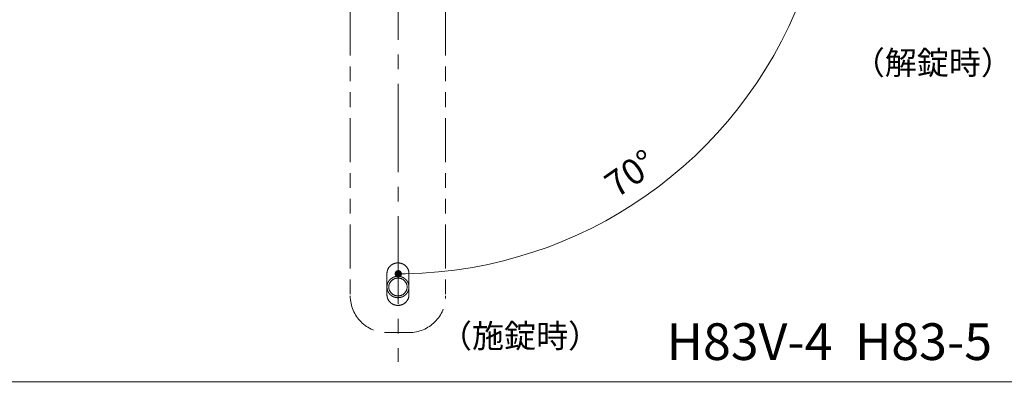
# Model space of a CAD drawing. Units: millimetres. Extents: x 0 to 1426, y 0 to 2018.
# Drawn here: x 1017 to 1286, y 1601 to 1704 of the extents above; entities that cross this region are included whole.
import ezdxf

# ---------------------------------------------------------------- set-up
doc = ezdxf.new("R2010")
doc.units = ezdxf.units.MM
doc.header["$LTSCALE"] = 2
doc.header["$PDSIZE"] = -3
for name, pattern in [('ハッチング', [2, 1, 1]), ('中心線1', [18, 12, -2, 2, -2]), ('寸法線', [2, 1, 1]), ('想像線1', [14.5, 6, -1.5, 2, -1.5, 2, -1.5]), ('文字', [2, 1, 1])]:
    doc.linetypes.add(name, pattern=pattern)
for name, color, linetype, lineweight in [('AM_11', 2, '想像線1', 18), ('AM_5', 3, '寸法線', 20), ('AM_6', 2, '文字', 20), ('AM_7', 4, '中心線1', 20), ('AM_8', 1, 'ハッチング', 18)]:
    doc.layers.add(name, color=color, linetype=linetype, lineweight=lineweight)
doc.styles.get("Standard").update_dxf_attribs({"font": 'romans.shx', "width": 0.7, "bigfont": 'extfont.shx'})
doc.dimstyles.new('SYS$2', dxfattribs={"dimtxt": 3.5, "dimasz": 1, "dimexe": 1, "dimexo": 1, "dimgap": 1.5, "dimtad": 1, "dimdsep": 46, "dimtxsty": 'STANDARD', "dimblk": 'DOT', "dimcen": 0, "dimclrd": 256, "dimclre": 256, "dimclrt": 2, "dimadec": 0, "dimazin": 2, "dimtp": 0.1, "dimtm": 0.1, "dimtfac": 0.71, "dimtmove": 0, "dimatfit": 3, "dimfxl": 1, "dimlwd": -1, "dimlwe": -1, "dimarcsym": 1})

# ---------------------------------------------------------------- blocks, each defined once
blk = doc.blocks.new('_Dot')
at = {"color": 0, "linetype": 'ByBlock', "lineweight": -2}
blk.add_line((-0.5, 0), (-1, 0), dxfattribs=at)
at = {"color": 0, "linetype": 'ByBlock', "const_width": 0.5}
blk.add_lwpolyline([(-0.25, 0, 1), (0.25, 0, 1)], format="xyb", close=True, dxfattribs=at)
blk = doc.blocks.new('*D112')
at = {"layer": 'AM_5', "transparency": 16777216}
blk.add_arc((1120.6, 1752.57), 117.75, 270.9732, 339.0268, dxfattribs=at)
at = {"layer": 'Defpoints', "color": 0, "transparency": 16777216}
for p in [(1120.6, 1872.53), (1078.08, 1768.05), (1310.84, 1683.33), (1167.23, 1644.45), (1120.6, 1590.61)]:
    blk.add_point(p, dxfattribs=at)
at = {"layer": 'AM_5', "transparency": 16777216, "xscale": 2, "yscale": 2, "zscale": 2}
for p, rotation in [((1231.24, 1712.3), 69.5133982060092), ((1120.6, 1634.82), 180.4866022232178)]:
    blk.add_blockref('_Dot', p, dxfattribs=dict(at, rotation=rotation))
at = {"layer": 'AM_5', "color": 2, "transparency": 16777216, "insert": (1184.41, 1661.44), "char_height": 7, "attachment_point": 5, "rotation": 35}
blk.add_mtext('70°', dxfattribs=at)

msp = doc.modelspace()

# ---------------------------------------------------------------- linework, layer by layer
at = {"layer": 'AM_11'}
for p, q in [((1107.514, 1735.278), (1107.514, 1628.779)), ((1133.514, 1735.278), (1133.514, 1628.779)), ((1117.514, 1634.89), (1117.514, 1629.095)), ((1123.514, 1634.89), (1123.514, 1629.095)), ((1117.514, 1618.779), (1123.514, 1618.779))]:
    msp.add_line(p, q, dxfattribs=at)
for points in [[(1117.513, 1634.889, 0), (1117.515, 1634.961, 0), (1117.517, 1635.031, 0), (1117.521, 1635.103, 0), (1117.529, 1635.173, 0), (1117.537, 1635.245, 0), (1117.547, 1635.315, 0), (1117.557, 1635.385, 0), (1117.571, 1635.455, 0), (1117.587, 1635.525, 0), (1117.603, 1635.593, 0), (1117.623, 1635.663, 0), (1117.643, 1635.731, 0), (1117.665, 1635.799, 0), (1117.689, 1635.865, 0), (1117.715, 1635.933, 0), (1117.743, 1635.999, 0), (1117.771, 1636.065, 0), (1117.801, 1636.129, 0), (1117.835, 1636.193, 0), (1117.867, 1636.255, 0), (1117.903, 1636.319, 0), (1117.941, 1636.379, 0), (1117.979, 1636.441, 0), (1118.019, 1636.499, 0), (1118.061, 1636.559, 0), (1118.105, 1636.615, 0), (1118.149, 1636.673, 0), (1118.195, 1636.729, 0), (1118.243, 1636.783, 0), (1118.291, 1636.835, 0), (1118.341, 1636.887, 0), (1118.393, 1636.939, 0), (1118.445, 1636.989, 0), (1118.499, 1637.037, 0), (1118.555, 1637.083, 0), (1118.611, 1637.129, 0), (1118.669, 1637.175, 0), (1118.727, 1637.217, 0), (1118.787, 1637.259, 0), (1118.847, 1637.299, 0), (1118.909, 1637.337, 0), (1118.971, 1637.375, 0), (1119.035, 1637.411, 0), (1119.099, 1637.445, 0), (1119.165, 1637.479, 0), (1119.231, 1637.509, 0), (1119.299, 1637.539, 0), (1119.365, 1637.567, 0), (1119.435, 1637.593, 0), (1119.503, 1637.619, 0), (1119.573, 1637.641, 0), (1119.643, 1637.663, 0), (1119.713, 1637.683, 0), (1119.785, 1637.701, 0), (1119.857, 1637.717, 0), (1119.929, 1637.731, 0), (1120.001, 1637.745, 0), (1120.073, 1637.757, 0), (1120.147, 1637.765, 0), (1120.219, 1637.773, 0), (1120.293, 1637.779, 0), (1120.367, 1637.785, 0), (1120.441, 1637.787, 0), (1120.513, 1637.787, 0), (1120.587, 1637.787, 0), (1120.661, 1637.785, 0), (1120.735, 1637.779, 0), (1120.807, 1637.773, 0), (1120.881, 1637.765, 0), (1120.953, 1637.757, 0), (1121.027, 1637.745, 0), (1121.099, 1637.731, 0), (1121.171, 1637.717, 0), (1121.243, 1637.701, 0), (1121.313, 1637.683, 0), (1121.385, 1637.663, 0), (1121.455, 1637.641, 0), (1121.525, 1637.619, 0), (1121.593, 1637.593, 0), (1121.661, 1637.567, 0), (1121.729, 1637.539, 0), (1121.797, 1637.509, 0), (1121.863, 1637.479, 0), (1121.927, 1637.445, 0), (1121.993, 1637.411, 0), (1122.057, 1637.375, 0), (1122.119, 1637.337, 0), (1122.181, 1637.299, 0), (1122.241, 1637.259, 0), (1122.301, 1637.217, 0), (1122.359, 1637.175, 0), (1122.417, 1637.129, 0), (1122.473, 1637.083, 0), (1122.529, 1637.037, 0), (1122.583, 1636.989, 0), (1122.635, 1636.939, 0), (1122.687, 1636.887, 0), (1122.737, 1636.835, 0), (1122.785, 1636.783, 0), (1122.833, 1636.729, 0), (1122.879, 1636.673, 0), (1122.923, 1636.615, 0), (1122.967, 1636.559, 0), (1123.009, 1636.499, 0), (1123.049, 1636.441, 0), (1123.087, 1636.379, 0), (1123.125, 1636.319, 0), (1123.159, 1636.255, 0), (1123.193, 1636.193, 0), (1123.225, 1636.129, 0), (1123.257, 1636.065, 0), (1123.285, 1635.999, 0), (1123.313, 1635.933, 0), (1123.339, 1635.865, 0), (1123.363, 1635.799, 0), (1123.385, 1635.731, 0), (1123.405, 1635.663, 0), (1123.423, 1635.593, 0), (1123.441, 1635.525, 0), (1123.457, 1635.455, 0), (1123.469, 1635.385, 0), (1123.481, 1635.315, 0), (1123.491, 1635.245, 0), (1123.499, 1635.173, 0), (1123.505, 1635.103, 0), (1123.511, 1635.031, 0), (1123.513, 1634.961, 0), (1123.513, 1634.889, 0)], [(1117.513, 1631.215, 0), (1117.513, 1631.237, 0), (1117.515, 1631.257, 0), (1117.515, 1631.277, 0), (1117.515, 1631.297, 0), (1117.515, 1631.319, 0), (1117.517, 1631.339, 0), (1117.517, 1631.359, 0), (1117.519, 1631.381, 0), (1117.519, 1631.401, 0), (1117.521, 1631.421, 0), (1117.523, 1631.441, 0), (1117.525, 1631.463, 0), (1117.527, 1631.483, 0), (1117.529, 1631.503, 0), (1117.531, 1631.523, 0), (1117.533, 1631.545, 0), (1117.535, 1631.565, 0), (1117.539, 1631.585, 0), (1117.541, 1631.605, 0), (1117.543, 1631.625, 0), (1117.547, 1631.647, 0), (1117.549, 1631.667, 0), (1117.553, 1631.687, 0), (1117.557, 1631.707, 0), (1117.561, 1631.727, 0), (1117.565, 1631.747, 0), (1117.569, 1631.767, 0), (1117.573, 1631.789, 0), (1117.577, 1631.809, 0), (1117.581, 1631.829, 0), (1117.585, 1631.849, 0), (1117.591, 1631.869, 0), (1117.595, 1631.889, 0), (1117.599, 1631.909, 0), (1117.605, 1631.929, 0), (1117.611, 1631.949, 0), (1117.615, 1631.969, 0), (1117.621, 1631.989, 0), (1117.627, 1632.009, 0), (1117.633, 1632.027, 0), (1117.639, 1632.047, 0), (1117.645, 1632.067, 0), (1117.651, 1632.087, 0), (1117.657, 1632.107, 0), (1117.663, 1632.125, 0), (1117.671, 1632.145, 0), (1117.677, 1632.165, 0), (1117.685, 1632.185, 0), (1117.691, 1632.203, 0), (1117.699, 1632.223, 0), (1117.707, 1632.243, 0), (1117.713, 1632.261, 0), (1117.721, 1632.281, 0), (1117.729, 1632.299, 0), (1117.737, 1632.319, 0), (1117.745, 1632.337, 0), (1117.753, 1632.357, 0), (1117.761, 1632.375, 0), (1117.771, 1632.395, 0), (1117.779, 1632.413, 0), (1117.787, 1632.431, 0), (1117.797, 1632.451, 0), (1117.805, 1632.469, 0), (1117.815, 1632.487, 0), (1117.825, 1632.505, 0), (1117.833, 1632.525, 0), (1117.843, 1632.543, 0), (1117.853, 1632.561, 0), (1117.863, 1632.579, 0), (1117.873, 1632.597, 0), (1117.883, 1632.615, 0), (1117.893, 1632.633, 0), (1117.903, 1632.651, 0), (1117.913, 1632.669, 0), (1117.925, 1632.687, 0), (1117.935, 1632.705, 0), (1117.945, 1632.721, 0), (1117.957, 1632.739, 0), (1117.969, 1632.757, 0), (1117.979, 1632.775, 0), (1117.991, 1632.791, 0), (1118.003, 1632.809, 0), (1118.013, 1632.825, 0), (1118.025, 1632.843, 0), (1118.037, 1632.859, 0), (1118.049, 1632.877, 0), (1118.061, 1632.893, 0), (1118.073, 1632.911, 0), (1118.085, 1632.927, 0), (1118.099, 1632.943, 0), (1118.111, 1632.959, 0), (1118.123, 1632.977, 0), (1118.137, 1632.993, 0), (1118.149, 1633.009, 0), (1118.163, 1633.025, 0), (1118.175, 1633.041, 0), (1118.189, 1633.057, 0), (1118.201, 1633.073, 0), (1118.215, 1633.089, 0), (1118.229, 1633.105, 0), (1118.243, 1633.119, 0), (1118.257, 1633.135, 0), (1118.271, 1633.151, 0), (1118.285, 1633.165, 0), (1118.299, 1633.181, 0), (1118.313, 1633.197, 0), (1118.327, 1633.211, 0), (1118.341, 1633.225, 0), (1118.357, 1633.241, 0), (1118.371, 1633.255, 0), (1118.385, 1633.269, 0), (1118.401, 1633.285, 0), (1118.415, 1633.299, 0), (1118.431, 1633.313, 0), (1118.445, 1633.327, 0), (1118.461, 1633.341, 0), (1118.477, 1633.355, 0), (1118.491, 1633.369, 0), (1118.507, 1633.383, 0), (1118.523, 1633.397, 0), (1118.539, 1633.409, 0), (1118.555, 1633.423, 0), (1118.571, 1633.437, 0), (1118.587, 1633.449, 0), (1118.603, 1633.463, 0), (1118.619, 1633.475, 0), (1118.635, 1633.489, 0), (1118.653, 1633.501, 0), (1118.669, 1633.513, 0), (1118.685, 1633.527, 0), (1118.703, 1633.539, 0), (1118.719, 1633.551, 0), (1118.735, 1633.563, 0), (1118.753, 1633.575, 0), (1118.771, 1633.587, 0), (1118.787, 1633.599, 0), (1118.805, 1633.611, 0), (1118.821, 1633.623, 0), (1118.839, 1633.633, 0), (1118.857, 1633.645, 0), (1118.875, 1633.657, 0), (1118.891, 1633.667, 0), (1118.909, 1633.679, 0), (1118.927, 1633.689, 0), (1118.945, 1633.699, 0), (1118.963, 1633.711, 0), (1118.981, 1633.721, 0), (1118.999, 1633.731, 0), (1119.017, 1633.741, 0), (1119.035, 1633.751, 0), (1119.053, 1633.761, 0), (1119.073, 1633.771, 0), (1119.091, 1633.781, 0), (1119.109, 1633.791, 0), (1119.127, 1633.801, 0), (1119.147, 1633.809, 0), (1119.165, 1633.819, 0), (1119.183, 1633.827, 0), (1119.203, 1633.837, 0), (1119.221, 1633.845, 0), (1119.241, 1633.855, 0), (1119.259, 1633.863, 0), (1119.279, 1633.871, 0), (1119.297, 1633.879, 0), (1119.317, 1633.889, 0), (1119.337, 1633.897, 0), (1119.355, 1633.905, 0), (1119.375, 1633.911, 0), (1119.395, 1633.919, 0), (1119.413, 1633.927, 0), (1119.433, 1633.935, 0), (1119.453, 1633.941, 0), (1119.473, 1633.949, 0), (1119.493, 1633.957, 0), (1119.513, 1633.963, 0), (1119.531, 1633.969, 0), (1119.551, 1633.977, 0), (1119.571, 1633.983, 0), (1119.591, 1633.989, 0), (1119.611, 1633.995, 0), (1119.631, 1634.001, 0), (1119.651, 1634.007, 0), (1119.671, 1634.013, 0), (1119.691, 1634.019, 0), (1119.711, 1634.025, 0), (1119.733, 1634.029, 0), (1119.753, 1634.035, 0), (1119.773, 1634.039, 0), (1119.793, 1634.045, 0), (1119.813, 1634.049, 0), (1119.833, 1634.055, 0), (1119.855, 1634.059, 0), (1119.875, 1634.063, 0), (1119.895, 1634.067, 0), (1119.915, 1634.071, 0), (1119.937, 1634.075, 0), (1119.957, 1634.079, 0), (1119.977, 1634.083, 0), (1119.997, 1634.087, 0), (1120.019, 1634.091, 0), (1120.039, 1634.093, 0), (1120.059, 1634.097, 0), (1120.081, 1634.099, 0), (1120.101, 1634.103, 0), (1120.123, 1634.105, 0), (1120.143, 1634.107, 0), (1120.163, 1634.111, 0), (1120.185, 1634.113, 0), (1120.205, 1634.115, 0), (1120.227, 1634.117, 0), (1120.247, 1634.119, 0), (1120.267, 1634.121, 0), (1120.289, 1634.121, 0), (1120.309, 1634.123, 0), (1120.331, 1634.125, 0), (1120.351, 1634.125, 0), (1120.373, 1634.127, 0), (1120.393, 1634.127, 0), (1120.415, 1634.129, 0), (1120.435, 1634.129, 0), (1120.457, 1634.129, 0), (1120.477, 1634.129, 0), (1120.499, 1634.129, 0), (1120.519, 1634.129, 0), (1120.539, 1634.129, 0), (1120.561, 1634.129, 0), (1120.581, 1634.129, 0), (1120.603, 1634.129, 0), (1120.623, 1634.127, 0), (1120.645, 1634.127, 0), (1120.665, 1634.127, 0), (1120.687, 1634.125, 0), (1120.707, 1634.123, 0), (1120.729, 1634.123, 0), (1120.749, 1634.121, 0), (1120.769, 1634.119, 0), (1120.791, 1634.117, 0), (1120.811, 1634.115, 0), (1120.833, 1634.113, 0), (1120.853, 1634.111, 0), (1120.875, 1634.109, 0), (1120.895, 1634.107, 0), (1120.915, 1634.103, 0), (1120.937, 1634.101, 0), (1120.957, 1634.099, 0), (1120.977, 1634.095, 0), (1120.999, 1634.091, 0), (1121.019, 1634.089, 0), (1121.039, 1634.085, 0), (1121.061, 1634.081, 0), (1121.081, 1634.077, 0), (1121.101, 1634.073, 0), (1121.123, 1634.069, 0), (1121.143, 1634.065, 0), (1121.163, 1634.061, 0), (1121.183, 1634.057, 0), (1121.203, 1634.053, 0), (1121.225, 1634.047, 0), (1121.245, 1634.043, 0), (1121.265, 1634.037, 0), (1121.285, 1634.033, 0), (1121.305, 1634.027, 0), (1121.325, 1634.021, 0), (1121.345, 1634.015, 0), (1121.365, 1634.011, 0), (1121.385, 1634.005, 0), (1121.407, 1633.999, 0), (1121.425, 1633.993, 0), (1121.445, 1633.985, 0), (1121.465, 1633.979, 0), (1121.485, 1633.973, 0), (1121.505, 1633.967, 0), (1121.525, 1633.959, 0), (1121.545, 1633.953, 0), (1121.565, 1633.945, 0), (1121.585, 1633.939, 0), (1121.603, 1633.931, 0), (1121.623, 1633.923, 0), (1121.643, 1633.915, 0), (1121.663, 1633.907, 0), (1121.681, 1633.901, 0), (1121.701, 1633.893, 0), (1121.719, 1633.883, 0), (1121.739, 1633.875, 0), (1121.759, 1633.867, 0), (1121.777, 1633.859, 0), (1121.797, 1633.851, 0), (1121.815, 1633.841, 0), (1121.835, 1633.833, 0), (1121.853, 1633.823, 0), (1121.871, 1633.815, 0), (1121.891, 1633.805, 0), (1121.909, 1633.795, 0), (1121.927, 1633.785, 0), (1121.947, 1633.777, 0), (1121.965, 1633.767, 0), (1121.983, 1633.757, 0), (1122.001, 1633.747, 0), (1122.019, 1633.737, 0), (1122.037, 1633.725, 0), (1122.055, 1633.715, 0), (1122.073, 1633.705, 0), (1122.091, 1633.695, 0), (1122.109, 1633.683, 0), (1122.127, 1633.673, 0), (1122.145, 1633.661, 0), (1122.163, 1633.651, 0), (1122.179, 1633.639, 0), (1122.197, 1633.627, 0), (1122.215, 1633.617, 0), (1122.231, 1633.605, 0), (1122.249, 1633.593, 0), (1122.267, 1633.581, 0), (1122.283, 1633.569, 0), (1122.301, 1633.557, 0), (1122.317, 1633.545, 0), (1122.333, 1633.533, 0), (1122.351, 1633.521, 0), (1122.367, 1633.507, 0), (1122.383, 1633.495, 0), (1122.399, 1633.483, 0), (1122.417, 1633.469, 0), (1122.433, 1633.457, 0), (1122.449, 1633.443, 0), (1122.465, 1633.429, 0), (1122.481, 1633.417, 0), (1122.497, 1633.403, 0), (1122.513, 1633.389, 0), (1122.527, 1633.375, 0), (1122.543, 1633.363, 0), (1122.559, 1633.349, 0), (1122.575, 1633.335, 0), (1122.589, 1633.321, 0), (1122.605, 1633.305, 0), (1122.619, 1633.291, 0), (1122.635, 1633.277, 0), (1122.649, 1633.263, 0), (1122.663, 1633.249, 0), (1122.679, 1633.233, 0), (1122.693, 1633.219, 0), (1122.707, 1633.203, 0), (1122.721, 1633.189, 0), (1122.737, 1633.173, 0), (1122.751, 1633.159, 0), (1122.765, 1633.143, 0), (1122.777, 1633.127, 0), (1122.791, 1633.111, 0), (1122.805, 1633.097, 0), (1122.819, 1633.081, 0), (1122.833, 1633.065, 0), (1122.845, 1633.049, 0), (1122.859, 1633.033, 0), (1122.871, 1633.017, 0), (1122.885, 1633.001, 0), (1122.897, 1632.985, 0), (1122.911, 1632.969, 0), (1122.923, 1632.951, 0), (1122.935, 1632.935, 0), (1122.947, 1632.919, 0), (1122.961, 1632.901, 0), (1122.973, 1632.885, 0), (1122.985, 1632.869, 0), (1122.997, 1632.851, 0), (1123.009, 1632.835, 0), (1123.019, 1632.817, 0), (1123.031, 1632.801, 0), (1123.043, 1632.783, 0), (1123.053, 1632.765, 0), (1123.065, 1632.749, 0), (1123.077, 1632.731, 0), (1123.087, 1632.713, 0), (1123.097, 1632.695, 0), (1123.109, 1632.677, 0), (1123.119, 1632.659, 0), (1123.129, 1632.643, 0), (1123.139, 1632.625, 0), (1123.149, 1632.607, 0), (1123.159, 1632.589, 0), (1123.169, 1632.569, 0), (1123.179, 1632.551, 0), (1123.189, 1632.533, 0), (1123.199, 1632.515, 0), (1123.209, 1632.497, 0), (1123.217, 1632.479, 0), (1123.227, 1632.459, 0), (1123.235, 1632.441, 0), (1123.245, 1632.423, 0), (1123.253, 1632.403, 0), (1123.261, 1632.385, 0), (1123.271, 1632.367, 0), (1123.279, 1632.347, 0), (1123.287, 1632.329, 0), (1123.295, 1632.309, 0), (1123.303, 1632.291, 0), (1123.311, 1632.271, 0), (1123.317, 1632.251, 0), (1123.325, 1632.233, 0), (1123.333, 1632.213, 0), (1123.339, 1632.195, 0), (1123.347, 1632.175, 0), (1123.353, 1632.155, 0), (1123.361, 1632.135, 0), (1123.367, 1632.117, 0), (1123.373, 1632.097, 0), (1123.379, 1632.077, 0), (1123.385, 1632.057, 0), (1123.391, 1632.037, 0), (1123.397, 1632.017, 0), (1123.403, 1631.999, 0), (1123.409, 1631.979, 0), (1123.415, 1631.959, 0), (1123.419, 1631.939, 0), (1123.425, 1631.919, 0), (1123.431, 1631.899, 0), (1123.435, 1631.879, 0), (1123.439, 1631.859, 0), (1123.445, 1631.839, 0), (1123.449, 1631.819, 0), (1123.453, 1631.799, 0), (1123.457, 1631.777, 0), (1123.461, 1631.757, 0), (1123.465, 1631.737, 0), (1123.469, 1631.717, 0), (1123.473, 1631.697, 0), (1123.475, 1631.677, 0), (1123.479, 1631.657, 0), (1123.481, 1631.635, 0), (1123.485, 1631.615, 0), (1123.487, 1631.595, 0), (1123.491, 1631.575, 0), (1123.493, 1631.555, 0), (1123.495, 1631.533, 0), (1123.497, 1631.513, 0), (1123.499, 1631.493, 0), (1123.501, 1631.473, 0), (1123.503, 1631.451, 0), (1123.505, 1631.431, 0), (1123.507, 1631.411, 0), (1123.507, 1631.391, 0), (1123.509, 1631.369, 0), (1123.511, 1631.349, 0), (1123.511, 1631.329, 0), (1123.511, 1631.309, 0), (1123.513, 1631.287, 0), (1123.513, 1631.267, 0), (1123.513, 1631.247, 0), (1123.513, 1631.225, 0), (1123.513, 1631.205, 0), (1123.513, 1631.185, 0), (1123.513, 1631.163, 0), (1123.513, 1631.143, 0), (1123.511, 1631.123, 0), (1123.511, 1631.103, 0), (1123.511, 1631.081, 0), (1123.509, 1631.061, 0), (1123.509, 1631.041, 0), (1123.507, 1631.021, 0), (1123.505, 1630.999, 0), (1123.503, 1630.979, 0), (1123.501, 1630.959, 0), (1123.499, 1630.937, 0), (1123.497, 1630.917, 0), (1123.495, 1630.897, 0), (1123.493, 1630.877, 0), (1123.491, 1630.857, 0), (1123.489, 1630.835, 0), (1123.485, 1630.815, 0), (1123.483, 1630.795, 0), (1123.479, 1630.775, 0), (1123.475, 1630.755, 0), (1123.473, 1630.733, 0), (1123.469, 1630.713, 0), (1123.465, 1630.693, 0), (1123.461, 1630.673, 0), (1123.457, 1630.653, 0), (1123.453, 1630.633, 0), (1123.449, 1630.613, 0), (1123.445, 1630.593, 0), (1123.439, 1630.573, 0), (1123.435, 1630.553, 0), (1123.431, 1630.533, 0), (1123.425, 1630.513, 0), (1123.419, 1630.493, 0), (1123.415, 1630.473, 0), (1123.409, 1630.453, 0), (1123.403, 1630.433, 0), (1123.397, 1630.413, 0), (1123.391, 1630.393, 0), (1123.385, 1630.373, 0), (1123.379, 1630.355, 0), (1123.373, 1630.335, 0), (1123.367, 1630.315, 0), (1123.359, 1630.295, 0), (1123.353, 1630.275, 0), (1123.347, 1630.257, 0), (1123.339, 1630.237, 0), (1123.333, 1630.217, 0), (1123.325, 1630.199, 0), (1123.317, 1630.179, 0), (1123.309, 1630.161, 0), (1123.301, 1630.141, 0), (1123.295, 1630.121, 0), (1123.287, 1630.103, 0), (1123.277, 1630.083, 0), (1123.269, 1630.065, 0), (1123.261, 1630.047, 0), (1123.253, 1630.027, 0), (1123.243, 1630.009, 0), (1123.235, 1629.989, 0), (1123.227, 1629.971, 0), (1123.217, 1629.953, 0), (1123.207, 1629.935, 0), (1123.199, 1629.915, 0), (1123.189, 1629.897, 0), (1123.179, 1629.879, 0), (1123.169, 1629.861, 0), (1123.159, 1629.843, 0), (1123.149, 1629.825, 0), (1123.139, 1629.807, 0), (1123.129, 1629.789, 0), (1123.119, 1629.771, 0), (1123.109, 1629.753, 0), (1123.097, 1629.735, 0), (1123.087, 1629.717, 0), (1123.077, 1629.701, 0), (1123.065, 1629.683, 0), (1123.055, 1629.665, 0), (1123.043, 1629.647, 0), (1123.031, 1629.631, 0), (1123.019, 1629.613, 0), (1123.009, 1629.597, 0), (1122.997, 1629.579, 0), (1122.985, 1629.563, 0), (1122.973, 1629.545, 0), (1122.961, 1629.529, 0), (1122.949, 1629.513, 0), (1122.935, 1629.495, 0), (1122.923, 1629.479, 0), (1122.911, 1629.463, 0), (1122.897, 1629.447, 0), (1122.885, 1629.431, 0), (1122.873, 1629.413, 0), (1122.859, 1629.397, 0), (1122.845, 1629.381, 0), (1122.833, 1629.365, 0), (1122.819, 1629.351, 0), (1122.805, 1629.335, 0), (1122.791, 1629.319, 0), (1122.779, 1629.303, 0), (1122.765, 1629.289, 0), (1122.751, 1629.273, 0), (1122.737, 1629.257, 0), (1122.721, 1629.243, 0), (1122.707, 1629.227, 0), (1122.693, 1629.213, 0), (1122.679, 1629.197, 0), (1122.663, 1629.183, 0), (1122.649, 1629.169, 0), (1122.635, 1629.153, 0), (1122.619, 1629.139, 0), (1122.605, 1629.125, 0), (1122.589, 1629.111, 0), (1122.573, 1629.097, 0), (1122.559, 1629.083, 0), (1122.543, 1629.069, 0), (1122.527, 1629.055, 0), (1122.511, 1629.041, 0), (1122.497, 1629.029, 0), (1122.481, 1629.015, 0), (1122.465, 1629.001, 0), (1122.449, 1628.989, 0), (1122.433, 1628.975, 0), (1122.415, 1628.963, 0), (1122.399, 1628.949, 0), (1122.383, 1628.937, 0), (1122.367, 1628.923, 0), (1122.351, 1628.911, 0), (1122.333, 1628.899, 0), (1122.317, 1628.887, 0), (1122.299, 1628.875, 0), (1122.283, 1628.861, 0), (1122.265, 1628.849, 0), (1122.249, 1628.839, 0), (1122.231, 1628.827, 0), (1122.215, 1628.815, 0), (1122.197, 1628.803, 0), (1122.179, 1628.791, 0), (1122.163, 1628.781, 0), (1122.145, 1628.769, 0), (1122.127, 1628.759, 0), (1122.109, 1628.747, 0), (1122.091, 1628.737, 0), (1122.073, 1628.725, 0), (1122.055, 1628.715, 0), (1122.037, 1628.705, 0), (1122.019, 1628.695, 0), (1122.001, 1628.685, 0), (1121.983, 1628.675, 0), (1121.965, 1628.665, 0), (1121.947, 1628.655, 0), (1121.927, 1628.645, 0), (1121.909, 1628.635, 0), (1121.891, 1628.625, 0), (1121.871, 1628.617, 0), (1121.853, 1628.607, 0), (1121.835, 1628.599, 0), (1121.815, 1628.589, 0), (1121.797, 1628.581, 0), (1121.777, 1628.571, 0), (1121.759, 1628.563, 0), (1121.739, 1628.555, 0), (1121.721, 1628.547, 0), (1121.701, 1628.539, 0), (1121.681, 1628.531, 0), (1121.663, 1628.523, 0), (1121.643, 1628.515, 0), (1121.623, 1628.507, 0), (1121.603, 1628.499, 0), (1121.585, 1628.493, 0), (1121.565, 1628.485, 0), (1121.545, 1628.479, 0), (1121.525, 1628.471, 0), (1121.505, 1628.465, 0), (1121.485, 1628.457, 0), (1121.465, 1628.451, 0), (1121.445, 1628.445, 0), (1121.427, 1628.439, 0), (1121.407, 1628.433, 0), (1121.385, 1628.427, 0), (1121.365, 1628.421, 0), (1121.345, 1628.415, 0), (1121.325, 1628.409, 0), (1121.305, 1628.405, 0), (1121.285, 1628.399, 0), (1121.265, 1628.393, 0), (1121.245, 1628.389, 0), (1121.225, 1628.383, 0), (1121.203, 1628.379, 0), (1121.183, 1628.375, 0), (1121.163, 1628.371, 0), (1121.143, 1628.365, 0), (1121.123, 1628.361, 0), (1121.101, 1628.357, 0), (1121.081, 1628.353, 0), (1121.061, 1628.349, 0), (1121.039, 1628.347, 0), (1121.019, 1628.343, 0), (1120.999, 1628.339, 0), (1120.977, 1628.337, 0), (1120.957, 1628.333, 0), (1120.937, 1628.331, 0), (1120.915, 1628.327, 0), (1120.895, 1628.325, 0), (1120.875, 1628.323, 0), (1120.853, 1628.319, 0), (1120.833, 1628.317, 0), (1120.811, 1628.315, 0), (1120.791, 1628.313, 0), (1120.769, 1628.311, 0), (1120.749, 1628.311, 0), (1120.729, 1628.309, 0), (1120.707, 1628.307, 0), (1120.687, 1628.305, 0), (1120.665, 1628.305, 0), (1120.645, 1628.303, 0), (1120.623, 1628.303, 0), (1120.603, 1628.303, 0), (1120.581, 1628.301, 0), (1120.561, 1628.301, 0), (1120.539, 1628.301, 0), (1120.519, 1628.301, 0), (1120.499, 1628.301, 0), (1120.477, 1628.301, 0), (1120.457, 1628.301, 0), (1120.435, 1628.301, 0), (1120.415, 1628.303, 0), (1120.393, 1628.303, 0), (1120.373, 1628.303, 0), (1120.351, 1628.305, 0), (1120.331, 1628.307, 0), (1120.309, 1628.307, 0), (1120.289, 1628.309, 0), (1120.267, 1628.311, 0), (1120.247, 1628.313, 0), (1120.227, 1628.315, 0), (1120.205, 1628.317, 0), (1120.185, 1628.319, 0), (1120.163, 1628.321, 0), (1120.143, 1628.323, 0), (1120.123, 1628.325, 0), (1120.101, 1628.329, 0), (1120.081, 1628.331, 0), (1120.061, 1628.335, 0), (1120.039, 1628.337, 0), (1120.019, 1628.341, 0), (1119.999, 1628.345, 0), (1119.977, 1628.347, 0), (1119.957, 1628.351, 0), (1119.937, 1628.355, 0), (1119.915, 1628.359, 0), (1119.895, 1628.363, 0), (1119.875, 1628.367, 0), (1119.855, 1628.373, 0), (1119.833, 1628.377, 0), (1119.813, 1628.381, 0), (1119.793, 1628.387, 0), (1119.773, 1628.391, 0), (1119.753, 1628.397, 0), (1119.733, 1628.401, 0), (1119.713, 1628.407, 0), (1119.691, 1628.413, 0), (1119.671, 1628.419, 0), (1119.651, 1628.425, 0), (1119.631, 1628.429, 0), (1119.611, 1628.437, 0), (1119.591, 1628.443, 0), (1119.571, 1628.449, 0), (1119.551, 1628.455, 0), (1119.531, 1628.461, 0), (1119.513, 1628.469, 0), (1119.493, 1628.475, 0), (1119.473, 1628.483, 0), (1119.453, 1628.489, 0), (1119.433, 1628.497, 0), (1119.413, 1628.505, 0), (1119.395, 1628.511, 0), (1119.375, 1628.519, 0), (1119.355, 1628.527, 0), (1119.337, 1628.535, 0), (1119.317, 1628.543, 0), (1119.297, 1628.551, 0), (1119.279, 1628.559, 0), (1119.259, 1628.567, 0), (1119.241, 1628.577, 0), (1119.221, 1628.585, 0), (1119.203, 1628.595, 0), (1119.183, 1628.603, 0), (1119.165, 1628.613, 0), (1119.147, 1628.621, 0), (1119.127, 1628.631, 0), (1119.109, 1628.641, 0), (1119.091, 1628.649, 0), (1119.073, 1628.659, 0), (1119.053, 1628.669, 0), (1119.035, 1628.679, 0), (1119.017, 1628.689, 0), (1118.999, 1628.699, 0), (1118.981, 1628.709, 0), (1118.963, 1628.721, 0), (1118.945, 1628.731, 0), (1118.927, 1628.741, 0), (1118.909, 1628.753, 0), (1118.891, 1628.763, 0), (1118.873, 1628.775, 0), (1118.857, 1628.785, 0), (1118.839, 1628.797, 0), (1118.821, 1628.809, 0), (1118.805, 1628.821, 0), (1118.787, 1628.831, 0), (1118.769, 1628.843, 0), (1118.753, 1628.855, 0), (1118.735, 1628.867, 0), (1118.719, 1628.879, 0), (1118.703, 1628.893, 0), (1118.685, 1628.905, 0), (1118.669, 1628.917, 0), (1118.653, 1628.929, 0), (1118.635, 1628.943, 0), (1118.619, 1628.955, 0), (1118.603, 1628.969, 0), (1118.587, 1628.981, 0), (1118.571, 1628.995, 0), (1118.555, 1629.007, 0), (1118.539, 1629.021, 0), (1118.523, 1629.035, 0), (1118.507, 1629.049, 0), (1118.493, 1629.063, 0), (1118.477, 1629.077, 0), (1118.461, 1629.089, 0), (1118.447, 1629.105, 0), (1118.431, 1629.119, 0), (1118.415, 1629.133, 0), (1118.401, 1629.147, 0), (1118.385, 1629.161, 0), (1118.371, 1629.175, 0), (1118.357, 1629.191, 0), (1118.341, 1629.205, 0), (1118.327, 1629.221, 0), (1118.313, 1629.235, 0), (1118.299, 1629.251, 0), (1118.285, 1629.265, 0), (1118.271, 1629.281, 0), (1118.257, 1629.297, 0), (1118.243, 1629.311, 0), (1118.229, 1629.327, 0), (1118.215, 1629.343, 0), (1118.201, 1629.359, 0), (1118.189, 1629.375, 0), (1118.175, 1629.391, 0), (1118.163, 1629.407, 0), (1118.149, 1629.423, 0), (1118.137, 1629.439, 0), (1118.123, 1629.455, 0), (1118.111, 1629.471, 0), (1118.099, 1629.487, 0), (1118.085, 1629.505, 0), (1118.073, 1629.521, 0), (1118.061, 1629.537, 0), (1118.049, 1629.555, 0), (1118.037, 1629.571, 0), (1118.025, 1629.589, 0), (1118.013, 1629.605, 0), (1118.001, 1629.623, 0), (1117.991, 1629.639, 0), (1117.979, 1629.657, 0), (1117.967, 1629.675, 0), (1117.957, 1629.691, 0), (1117.945, 1629.709, 0), (1117.935, 1629.727, 0), (1117.925, 1629.745, 0), (1117.913, 1629.761, 0), (1117.903, 1629.779, 0), (1117.893, 1629.797, 0), (1117.883, 1629.815, 0), (1117.873, 1629.833, 0), (1117.863, 1629.851, 0), (1117.853, 1629.869, 0), (1117.843, 1629.889, 0), (1117.833, 1629.907, 0), (1117.823, 1629.925, 0), (1117.815, 1629.943, 0), (1117.805, 1629.961, 0), (1117.797, 1629.981, 0), (1117.787, 1629.999, 0), (1117.779, 1630.017, 0), (1117.771, 1630.037, 0), (1117.761, 1630.055, 0), (1117.753, 1630.075, 0), (1117.745, 1630.093, 0), (1117.737, 1630.113, 0), (1117.729, 1630.131, 0), (1117.721, 1630.151, 0), (1117.713, 1630.169, 0), (1117.707, 1630.189, 0), (1117.699, 1630.207, 0), (1117.691, 1630.227, 0), (1117.685, 1630.247, 0), (1117.677, 1630.267, 0), (1117.671, 1630.285, 0), (1117.665, 1630.305, 0), (1117.657, 1630.325, 0), (1117.651, 1630.345, 0), (1117.645, 1630.363, 0), (1117.639, 1630.383, 0), (1117.633, 1630.403, 0), (1117.627, 1630.423, 0), (1117.621, 1630.443, 0), (1117.615, 1630.463, 0), (1117.611, 1630.483, 0), (1117.605, 1630.503, 0), (1117.601, 1630.523, 0), (1117.595, 1630.543, 0), (1117.591, 1630.563, 0), (1117.585, 1630.583, 0), (1117.581, 1630.603, 0), (1117.577, 1630.623, 0), (1117.573, 1630.643, 0), (1117.569, 1630.663, 0), (1117.565, 1630.683, 0), (1117.561, 1630.703, 0), (1117.557, 1630.723, 0), (1117.553, 1630.745, 0), (1117.551, 1630.765, 0), (1117.547, 1630.785, 0), (1117.543, 1630.805, 0), (1117.541, 1630.825, 0), (1117.539, 1630.847, 0), (1117.535, 1630.867, 0), (1117.533, 1630.887, 0), (1117.531, 1630.907, 0), (1117.529, 1630.927, 0), (1117.527, 1630.949, 0), (1117.525, 1630.969, 0), (1117.523, 1630.989, 0), (1117.521, 1631.009, 0), (1117.519, 1631.031, 0), (1117.519, 1631.051, 0), (1117.517, 1631.071, 0), (1117.517, 1631.093, 0), (1117.515, 1631.113, 0), (1117.515, 1631.133, 0), (1117.515, 1631.153, 0), (1117.515, 1631.175, 0), (1117.513, 1631.195, 0), (1117.513, 1631.215, 0)], [(1118.013, 1631.215, 0), (1118.017, 1631.333, 0), (1118.025, 1631.453, 0), (1118.041, 1631.569, 0), (1118.061, 1631.687, 0), (1118.089, 1631.803, 0), (1118.121, 1631.917, 0), (1118.159, 1632.029, 0), (1118.205, 1632.139, 0), (1118.253, 1632.247, 0), (1118.309, 1632.353, 0), (1118.369, 1632.457, 0), (1118.435, 1632.557, 0), (1118.505, 1632.653, 0), (1118.581, 1632.747, 0), (1118.661, 1632.837, 0), (1118.745, 1632.923, 0), (1118.835, 1633.005, 0), (1118.927, 1633.083, 0), (1119.025, 1633.155, 0), (1119.125, 1633.223, 0), (1119.229, 1633.287, 0), (1119.335, 1633.345, 0), (1119.445, 1633.399, 0), (1119.557, 1633.447, 0), (1119.671, 1633.489, 0), (1119.789, 1633.527, 0), (1119.907, 1633.557, 0), (1120.027, 1633.583, 0), (1120.147, 1633.605, 0), (1120.269, 1633.619, 0), (1120.391, 1633.627, 0), (1120.513, 1633.631, 0), (1120.637, 1633.627, 0), (1120.759, 1633.619, 0), (1120.881, 1633.605, 0), (1121.001, 1633.583, 0), (1121.121, 1633.557, 0), (1121.239, 1633.527, 0), (1121.355, 1633.489, 0), (1121.471, 1633.447, 0), (1121.583, 1633.399, 0), (1121.693, 1633.345, 0), (1121.799, 1633.287, 0), (1121.903, 1633.223, 0), (1122.003, 1633.155, 0), (1122.099, 1633.083, 0), (1122.193, 1633.005, 0), (1122.281, 1632.923, 0), (1122.367, 1632.837, 0), (1122.447, 1632.747, 0), (1122.521, 1632.653, 0), (1122.593, 1632.557, 0), (1122.659, 1632.457, 0), (1122.719, 1632.353, 0), (1122.773, 1632.247, 0), (1122.823, 1632.139, 0), (1122.867, 1632.029, 0), (1122.907, 1631.917, 0), (1122.939, 1631.803, 0), (1122.965, 1631.687, 0), (1122.987, 1631.569, 0), (1123.001, 1631.453, 0), (1123.011, 1631.333, 0), (1123.013, 1631.215, 0), (1123.011, 1631.097, 0), (1123.001, 1630.979, 0), (1122.987, 1630.861, 0), (1122.965, 1630.745, 0), (1122.939, 1630.629, 0), (1122.907, 1630.515, 0), (1122.867, 1630.401, 0), (1122.823, 1630.291, 0), (1122.773, 1630.183, 0), (1122.719, 1630.077, 0), (1122.659, 1629.975, 0), (1122.593, 1629.873, 0), (1122.521, 1629.777, 0), (1122.447, 1629.683, 0), (1122.367, 1629.593, 0), (1122.281, 1629.507, 0), (1122.193, 1629.427, 0), (1122.099, 1629.349, 0), (1122.003, 1629.275, 0), (1121.903, 1629.207, 0), (1121.799, 1629.145, 0), (1121.693, 1629.085, 0), (1121.583, 1629.033, 0), (1121.471, 1628.985, 0), (1121.355, 1628.941, 0), (1121.239, 1628.905, 0), (1121.121, 1628.873, 0), (1121.001, 1628.847, 0), (1120.881, 1628.827, 0), (1120.759, 1628.813, 0), (1120.637, 1628.803, 0), (1120.513, 1628.801, 0), (1120.391, 1628.803, 0), (1120.269, 1628.813, 0), (1120.147, 1628.827, 0), (1120.027, 1628.847, 0), (1119.907, 1628.873, 0), (1119.789, 1628.905, 0), (1119.671, 1628.941, 0), (1119.557, 1628.985, 0), (1119.445, 1629.033, 0), (1119.335, 1629.085, 0), (1119.229, 1629.145, 0), (1119.125, 1629.207, 0), (1119.025, 1629.275, 0), (1118.927, 1629.349, 0), (1118.835, 1629.427, 0), (1118.745, 1629.507, 0), (1118.661, 1629.593, 0), (1118.581, 1629.683, 0), (1118.505, 1629.777, 0), (1118.435, 1629.873, 0), (1118.369, 1629.975, 0), (1118.309, 1630.077, 0), (1118.253, 1630.183, 0), (1118.205, 1630.291, 0), (1118.159, 1630.401, 0), (1118.121, 1630.515, 0), (1118.089, 1630.629, 0), (1118.061, 1630.745, 0), (1118.041, 1630.861, 0), (1118.025, 1630.979, 0), (1118.017, 1631.097, 0), (1118.013, 1631.215, 0)], [(1123.513, 1629.095, 0), (1123.513, 1629.023, 0), (1123.511, 1628.951, 0), (1123.505, 1628.881, 0), (1123.499, 1628.811, 0), (1123.491, 1628.739, 0), (1123.481, 1628.669, 0), (1123.469, 1628.599, 0), (1123.457, 1628.529, 0), (1123.441, 1628.459, 0), (1123.423, 1628.391, 0), (1123.405, 1628.321, 0), (1123.385, 1628.253, 0), (1123.363, 1628.185, 0), (1123.339, 1628.117, 0), (1123.313, 1628.051, 0), (1123.285, 1627.985, 0), (1123.257, 1627.919, 0), (1123.225, 1627.855, 0), (1123.193, 1627.791, 0), (1123.159, 1627.729, 0), (1123.125, 1627.665, 0), (1123.087, 1627.605, 0), (1123.049, 1627.543, 0), (1123.009, 1627.485, 0), (1122.967, 1627.425, 0), (1122.923, 1627.367, 0), (1122.879, 1627.311, 0), (1122.833, 1627.255, 0), (1122.785, 1627.201, 0), (1122.737, 1627.149, 0), (1122.687, 1627.097, 0), (1122.635, 1627.045, 0), (1122.583, 1626.995, 0), (1122.529, 1626.947, 0), (1122.473, 1626.899, 0), (1122.417, 1626.855, 0), (1122.359, 1626.809, 0), (1122.301, 1626.767, 0), (1122.241, 1626.725, 0), (1122.181, 1626.685, 0), (1122.119, 1626.645, 0), (1122.057, 1626.609, 0), (1121.993, 1626.573, 0), (1121.927, 1626.539, 0), (1121.863, 1626.505, 0), (1121.797, 1626.475, 0), (1121.729, 1626.445, 0), (1121.661, 1626.417, 0), (1121.593, 1626.391, 0), (1121.525, 1626.365, 0), (1121.455, 1626.343, 0), (1121.385, 1626.321, 0), (1121.313, 1626.301, 0), (1121.243, 1626.283, 0), (1121.171, 1626.267, 0), (1121.099, 1626.253, 0), (1121.027, 1626.239, 0), (1120.953, 1626.227, 0), (1120.881, 1626.219, 0), (1120.807, 1626.211, 0), (1120.735, 1626.205, 0), (1120.661, 1626.199, 0), (1120.587, 1626.197, 0), (1120.513, 1626.197, 0), (1120.441, 1626.197, 0), (1120.367, 1626.199, 0), (1120.293, 1626.205, 0), (1120.219, 1626.211, 0), (1120.147, 1626.219, 0), (1120.073, 1626.227, 0), (1120.001, 1626.239, 0), (1119.929, 1626.253, 0), (1119.857, 1626.267, 0), (1119.785, 1626.283, 0), (1119.713, 1626.301, 0), (1119.643, 1626.321, 0), (1119.573, 1626.343, 0), (1119.503, 1626.365, 0), (1119.435, 1626.391, 0), (1119.365, 1626.417, 0), (1119.299, 1626.445, 0), (1119.231, 1626.475, 0), (1119.165, 1626.505, 0), (1119.099, 1626.539, 0), (1119.035, 1626.573, 0), (1118.971, 1626.609, 0), (1118.909, 1626.645, 0), (1118.847, 1626.685, 0), (1118.787, 1626.725, 0), (1118.727, 1626.767, 0), (1118.669, 1626.809, 0), (1118.611, 1626.855, 0), (1118.555, 1626.899, 0), (1118.499, 1626.947, 0), (1118.445, 1626.995, 0), (1118.393, 1627.045, 0), (1118.341, 1627.097, 0), (1118.291, 1627.149, 0), (1118.243, 1627.201, 0), (1118.195, 1627.255, 0), (1118.149, 1627.311, 0), (1118.105, 1627.367, 0), (1118.061, 1627.425, 0), (1118.019, 1627.485, 0), (1117.979, 1627.543, 0), (1117.941, 1627.605, 0), (1117.903, 1627.665, 0), (1117.867, 1627.729, 0), (1117.835, 1627.791, 0), (1117.801, 1627.855, 0), (1117.771, 1627.919, 0), (1117.743, 1627.985, 0), (1117.715, 1628.051, 0), (1117.689, 1628.117, 0), (1117.665, 1628.185, 0), (1117.643, 1628.253, 0), (1117.623, 1628.321, 0), (1117.603, 1628.391, 0), (1117.587, 1628.459, 0), (1117.571, 1628.529, 0), (1117.557, 1628.599, 0), (1117.547, 1628.669, 0), (1117.537, 1628.739, 0), (1117.529, 1628.811, 0), (1117.521, 1628.881, 0), (1117.517, 1628.951, 0), (1117.515, 1629.023, 0), (1117.513, 1629.095, 0)]]:
    msp.add_polyline3d(points, dxfattribs=at)
for centre, start, end in [((1117.514, 1628.779), 180, 270), ((1117.514, 1628.779), 180, 270), ((1123.514, 1628.779), 270, 0)]:
    msp.add_arc(centre, 10, start, end, dxfattribs=at)
at = {"layer": 'AM_7'}
msp.add_line((1120.596, 1866.555), (1120.596, 1610.779), dxfattribs=at)
at = {"layer": 'AM_8'}
msp.add_line((1375.27, 1605.394), (523.002, 1605.394), dxfattribs=at)

# ---------------------------------------------------------------- texts
at = {"layer": 'AM_6', "ltscale": 10, "char_height": 6.4, "width": 45.81118, "attachment_point": 1}
for s, insert in [('（解錠時）', (1244.512, 1695.552)), ('（施錠時）', (1131.973, 1621.077))]:
    msp.add_mtext(s, dxfattribs=dict(at, insert=insert))
at = {"layer": 'AM_6', "insert": (1193.754, 1621.324), "char_height": 10, "width": 231.10619, "attachment_point": 1}
msp.add_mtext('H83V-4  H83-5  TP55', dxfattribs=at)

# ---------------------------------------------------------------- dimensions: what is measured, and where the dimension line sits
at = {"layer": 'AM_5'}
dim = msp.add_angular_dim_2l(base=(1167.234, 1644.455), line1=((1078.081, 1768.047), (1310.841, 1683.33)), line2=((1120.596, 1872.531), (1120.596, 1590.605)), dimstyle='SYS$2', override={"dimscale": 2}, dxfattribs=at)
dim.commit()
dim.dimension.update_dxf_attribs({"geometry": '*D112', "text_midpoint": (1184.406, 1661.444)})

doc.saveas('drawing.dxf')
